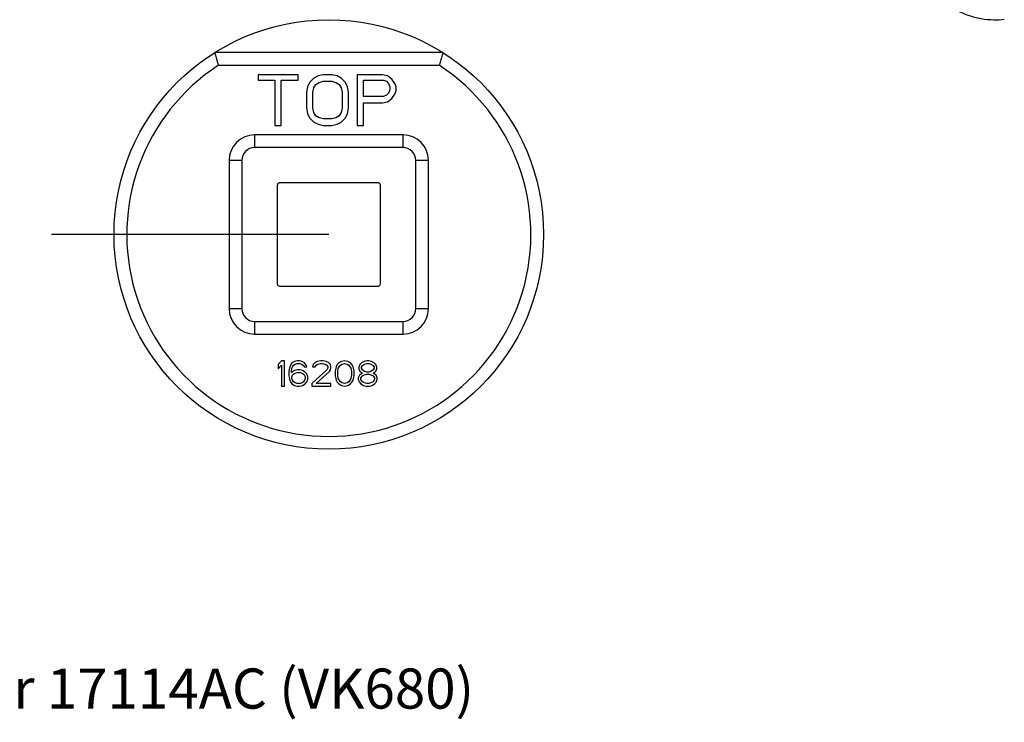
# Model space of a CAD drawing. Extents: x 58 to 93.3, y 36.3 to 52.5.
# Drawn here: x 80.6 to 91.2, y 37.2 to 44.8 of the extents above; entities that cross this region are included whole.
import ezdxf
from ezdxf.enums import TextEntityAlignment as Align

# ---------------------------------------------------------------- set-up
doc = ezdxf.new("R2010")
doc.units = 0
doc.header["$LTSCALE"] = 0.25
doc.header["$MEASUREMENT"] = 0
doc.layers.get('0').update_dxf_attribs({"linetype": 'CONTINUOUS'})
doc.layers.add('3', color=3, linetype='CONTINUOUS')

msp = doc.modelspace()

# ---------------------------------------------------------------- linework, layer by layer
for p, q in [((85.171, 44.41), (82.716, 44.41)), ((85.131, 44.273), (82.756, 44.273)), ((83.182, 44.171), (83.182, 44.113)), ((83.613, 44.171), (83.182, 44.171)), ((83.613, 44.113), (83.613, 44.171)), ((83.884, 44.171), (83.828, 44.16)), ((83.975, 44.171), (83.884, 44.171)), ((84.032, 44.16), (83.975, 44.171)), ((84.247, 44.171), (84.247, 43.628)), ((84.519, 44.171), (84.247, 44.171)), ((84.575, 44.16), (84.519, 44.171)), ((83.182, 44.113), (83.364, 44.113)), ((83.364, 44.113), (83.364, 43.628)), ((83.431, 43.628), (83.431, 44.113)), ((83.431, 44.113), (83.613, 44.113)), ((83.737, 44.09), (83.715, 44.044)), ((83.783, 44.136), (83.737, 44.09)), ((83.828, 44.16), (83.783, 44.136)), ((83.783, 44.032), (83.805, 44.067)), ((83.805, 44.067), (83.839, 44.09)), ((83.839, 44.09), (83.884, 44.102)), ((83.884, 44.102), (83.975, 44.102)), ((83.975, 44.102), (84.02, 44.09)), ((84.02, 44.09), (84.054, 44.067)), ((84.077, 44.136), (84.032, 44.16)), ((84.054, 44.067), (84.077, 44.032)), ((84.122, 44.09), (84.077, 44.136)), ((84.145, 44.044), (84.122, 44.09)), ((84.315, 43.94), (84.315, 44.113)), ((84.315, 44.113), (84.53, 44.113)), ((84.53, 44.113), (84.564, 44.102)), ((84.564, 44.102), (84.586, 44.079)), ((84.62, 44.125), (84.575, 44.16)), ((84.586, 44.079), (84.598, 44.044)), ((84.654, 44.079), (84.62, 44.125)), ((84.666, 44.044), (84.654, 44.079)), ((83.715, 44.044), (83.703, 43.986)), ((83.703, 43.986), (83.703, 43.813)), ((83.771, 43.986), (83.783, 44.032)), ((83.771, 43.813), (83.771, 43.986)), ((84.077, 44.032), (84.088, 43.986)), ((84.088, 43.986), (84.088, 43.813)), ((84.156, 43.986), (84.145, 44.044)), ((84.156, 43.813), (84.156, 43.986)), ((84.564, 43.951), (84.53, 43.94)), ((84.586, 43.975), (84.564, 43.951)), ((84.598, 44.009), (84.586, 43.975)), ((84.598, 44.044), (84.598, 44.009)), ((84.62, 43.917), (84.654, 43.963)), ((84.654, 43.963), (84.666, 43.998)), ((84.666, 43.998), (84.666, 44.044)), ((84.53, 43.94), (84.315, 43.94)), ((84.315, 43.628), (84.315, 43.87)), ((84.315, 43.87), (84.519, 43.87)), ((84.519, 43.87), (84.575, 43.882)), ((84.575, 43.882), (84.62, 43.917)), ((83.703, 43.813), (83.715, 43.755)), ((83.715, 43.755), (83.737, 43.709)), ((83.783, 43.766), (83.771, 43.813)), ((83.805, 43.732), (83.783, 43.766)), ((84.077, 43.766), (84.054, 43.732)), ((84.088, 43.813), (84.077, 43.766)), ((84.122, 43.709), (84.145, 43.755)), ((84.145, 43.755), (84.156, 43.813)), ((83.737, 43.709), (83.783, 43.662)), ((83.783, 43.662), (83.828, 43.639)), ((83.839, 43.709), (83.805, 43.732)), ((83.828, 43.639), (83.884, 43.628)), ((83.884, 43.697), (83.839, 43.709)), ((83.975, 43.697), (83.884, 43.697)), ((84.02, 43.709), (83.975, 43.697)), ((83.975, 43.628), (84.032, 43.639)), ((84.054, 43.732), (84.02, 43.709)), ((84.032, 43.639), (84.077, 43.662)), ((84.077, 43.662), (84.122, 43.709)), ((83.145, 43.525), (83.145, 43.388)), ((84.741, 43.525), (83.145, 43.525)), ((83.364, 43.628), (83.431, 43.628)), ((83.884, 43.628), (83.975, 43.628)), ((84.247, 43.628), (84.315, 43.628)), ((84.741, 43.388), (84.741, 43.525)), ((84.741, 43.388), (83.145, 43.388)), ((82.871, 43.251), (82.871, 41.656)), ((83.008, 43.251), (82.871, 43.251)), ((83.008, 43.251), (83.008, 41.656)), ((85.015, 43.251), (84.878, 43.251)), ((84.878, 41.656), (84.878, 43.251)), ((85.015, 41.656), (85.015, 43.251)), ((84.476, 43.008), (83.411, 43.008)), ((83.389, 42.986), (83.389, 41.921)), ((84.498, 41.921), (84.498, 42.986)), ((83.943, 42.454), (80.959, 42.454)), ((83.411, 41.899), (84.476, 41.899)), ((82.871, 41.656), (83.008, 41.656)), ((84.878, 41.656), (85.015, 41.656)), ((83.145, 41.519), (84.741, 41.519)), ((83.145, 41.519), (83.145, 41.382)), ((84.741, 41.382), (84.741, 41.519)), ((83.145, 41.382), (84.741, 41.382)), ((83.434, 41.095), (83.4, 41.054)), ((83.468, 41.095), (83.434, 41.095)), ((83.468, 40.823), (83.468, 41.095)), ((83.604, 41.095), (83.575, 41.089)), ((83.626, 41.095), (83.604, 41.095)), ((83.655, 41.089), (83.626, 41.095)), ((83.858, 41.095), (83.819, 41.089)), ((83.881, 41.095), (83.858, 41.095)), ((83.915, 41.089), (83.881, 41.095)), ((84.113, 41.095), (84.079, 41.089)), ((84.147, 41.089), (84.113, 41.095)), ((84.351, 41.095), (84.323, 41.089)), ((84.374, 41.095), (84.351, 41.095)), ((84.402, 41.089), (84.374, 41.095)), ((83.4, 41.054), (83.4, 41.008)), ((83.4, 41.008), (83.434, 41.049)), ((83.434, 41.049), (83.434, 40.823)), ((83.519, 41.02), (83.513, 40.979)), ((83.53, 41.049), (83.519, 41.02)), ((83.547, 41.072), (83.53, 41.049)), ((83.541, 40.979), (83.547, 41.014)), ((83.575, 40.991), (83.541, 40.968)), ((83.575, 41.089), (83.547, 41.072)), ((83.547, 41.014), (83.553, 41.031)), ((83.553, 41.031), (83.564, 41.049)), ((83.564, 41.049), (83.581, 41.06)), ((83.604, 40.996), (83.575, 40.991)), ((83.581, 41.06), (83.598, 41.066)), ((83.598, 41.066), (83.632, 41.066)), ((83.632, 40.996), (83.604, 40.996)), ((83.632, 41.066), (83.649, 41.06)), ((83.66, 40.991), (83.632, 40.996)), ((83.649, 41.06), (83.666, 41.049)), ((83.683, 41.072), (83.655, 41.089)), ((83.689, 40.973), (83.66, 40.991)), ((83.666, 41.049), (83.677, 41.031)), ((83.677, 41.031), (83.706, 41.031)), ((83.7, 41.049), (83.683, 41.072)), ((83.706, 41.031), (83.7, 41.049)), ((83.921, 40.996), (83.762, 40.852)), ((83.773, 41.054), (83.768, 41.031)), ((83.768, 41.031), (83.796, 41.031)), ((83.796, 41.077), (83.773, 41.054)), ((83.819, 41.089), (83.796, 41.077)), ((83.796, 41.031), (83.807, 41.049)), ((83.807, 41.049), (83.824, 41.06)), ((83.824, 41.06), (83.853, 41.066)), ((83.853, 41.066), (83.875, 41.066)), ((83.875, 41.066), (83.904, 41.06)), ((83.904, 41.06), (83.921, 41.049)), ((83.938, 41.077), (83.915, 41.089)), ((83.921, 41.049), (83.932, 41.031)), ((83.932, 41.02), (83.921, 40.996)), ((83.932, 41.031), (83.932, 41.02)), ((83.96, 41.054), (83.938, 41.077)), ((83.949, 40.979), (83.96, 40.996)), ((83.966, 41.031), (83.96, 41.054)), ((83.96, 40.996), (83.966, 41.02)), ((83.966, 41.02), (83.966, 41.031)), ((84.017, 41.014), (84.011, 40.985)), ((84.011, 40.985), (84.011, 40.933)), ((84.023, 41.031), (84.017, 41.014)), ((84.034, 41.054), (84.023, 41.031)), ((84.051, 41.072), (84.034, 41.054)), ((84.04, 40.979), (84.045, 41.014)), ((84.045, 41.014), (84.068, 41.049)), ((84.079, 41.089), (84.051, 41.072)), ((84.068, 41.049), (84.085, 41.06)), ((84.085, 41.06), (84.113, 41.066)), ((84.113, 41.066), (84.141, 41.06)), ((84.141, 41.06), (84.158, 41.049)), ((84.175, 41.072), (84.147, 41.089)), ((84.158, 41.049), (84.181, 41.014)), ((84.192, 41.054), (84.175, 41.072)), ((84.181, 41.014), (84.187, 40.979)), ((84.204, 41.031), (84.192, 41.054)), ((84.209, 41.014), (84.204, 41.031)), ((84.215, 40.985), (84.209, 41.014)), ((84.215, 40.933), (84.215, 40.985)), ((84.277, 41.054), (84.266, 41.025)), ((84.266, 41.025), (84.266, 41.008)), ((84.266, 41.008), (84.277, 40.985)), ((84.294, 41.072), (84.277, 41.054)), ((84.277, 40.985), (84.294, 40.968)), ((84.323, 41.089), (84.294, 41.072)), ((84.294, 41.025), (84.306, 41.043)), ((84.294, 41.014), (84.294, 41.025)), ((84.306, 40.996), (84.294, 41.014)), ((84.306, 41.043), (84.328, 41.06)), ((84.328, 40.979), (84.306, 40.996)), ((84.328, 41.06), (84.351, 41.066)), ((84.351, 41.066), (84.374, 41.066)), ((84.374, 41.066), (84.396, 41.06)), ((84.396, 41.06), (84.419, 41.043)), ((84.419, 40.996), (84.396, 40.979)), ((84.43, 41.072), (84.402, 41.089)), ((84.419, 41.043), (84.43, 41.025)), ((84.43, 41.014), (84.419, 40.996)), ((84.447, 41.054), (84.43, 41.072)), ((84.43, 41.025), (84.43, 41.014)), ((84.43, 40.968), (84.447, 40.985)), ((84.459, 41.025), (84.447, 41.054)), ((84.447, 40.985), (84.459, 41.008)), ((84.459, 41.008), (84.459, 41.025)), ((83.513, 40.979), (83.513, 40.939)), ((83.513, 40.939), (83.519, 40.898)), ((83.519, 40.898), (83.53, 40.869)), ((83.541, 40.968), (83.541, 40.979)), ((83.547, 40.921), (83.553, 40.939)), ((83.547, 40.904), (83.547, 40.921)), ((83.553, 40.887), (83.547, 40.904)), ((83.553, 40.939), (83.564, 40.95)), ((83.564, 40.869), (83.553, 40.887)), ((83.564, 40.95), (83.581, 40.962)), ((83.581, 40.962), (83.598, 40.968)), ((83.598, 40.968), (83.638, 40.968)), ((83.638, 40.968), (83.655, 40.962)), ((83.655, 40.962), (83.672, 40.95)), ((83.672, 40.95), (83.683, 40.939)), ((83.683, 40.887), (83.672, 40.869)), ((83.683, 40.939), (83.689, 40.921)), ((83.689, 40.904), (83.683, 40.887)), ((83.706, 40.956), (83.689, 40.973)), ((83.689, 40.921), (83.689, 40.904)), ((83.717, 40.927), (83.706, 40.956)), ((83.706, 40.869), (83.717, 40.898)), ((83.717, 40.898), (83.717, 40.927)), ((83.807, 40.852), (83.949, 40.979)), ((84.011, 40.933), (84.017, 40.904)), ((84.017, 40.904), (84.023, 40.887)), ((84.023, 40.887), (84.034, 40.864)), ((84.04, 40.939), (84.04, 40.979)), ((84.045, 40.904), (84.04, 40.939)), ((84.068, 40.869), (84.045, 40.904)), ((84.181, 40.904), (84.158, 40.869)), ((84.187, 40.939), (84.181, 40.904)), ((84.187, 40.979), (84.187, 40.939)), ((84.192, 40.864), (84.204, 40.887)), ((84.204, 40.887), (84.209, 40.904)), ((84.209, 40.904), (84.215, 40.933)), ((84.272, 40.939), (84.26, 40.91)), ((84.26, 40.91), (84.26, 40.892)), ((84.26, 40.892), (84.272, 40.864)), ((84.294, 40.956), (84.272, 40.939)), ((84.289, 40.91), (84.306, 40.933)), ((84.289, 40.892), (84.289, 40.91)), ((84.306, 40.869), (84.289, 40.892)), ((84.294, 40.968), (84.306, 40.962)), ((84.306, 40.962), (84.294, 40.956)), ((84.306, 40.933), (84.328, 40.944)), ((84.351, 40.973), (84.328, 40.979)), ((84.328, 40.944), (84.351, 40.95)), ((84.374, 40.973), (84.351, 40.973)), ((84.351, 40.95), (84.374, 40.95)), ((84.396, 40.979), (84.374, 40.973)), ((84.374, 40.95), (84.396, 40.944)), ((84.396, 40.944), (84.419, 40.933)), ((84.419, 40.962), (84.43, 40.968)), ((84.43, 40.956), (84.419, 40.962)), ((84.419, 40.933), (84.436, 40.91)), ((84.436, 40.892), (84.419, 40.869)), ((84.453, 40.939), (84.43, 40.956)), ((84.436, 40.91), (84.436, 40.892)), ((84.464, 40.91), (84.453, 40.939)), ((84.453, 40.864), (84.464, 40.892)), ((84.464, 40.892), (84.464, 40.91)), ((83.434, 40.823), (83.468, 40.823)), ((83.53, 40.869), (83.547, 40.846)), ((83.547, 40.846), (83.575, 40.829)), ((83.581, 40.858), (83.564, 40.869)), ((83.575, 40.829), (83.604, 40.823)), ((83.598, 40.852), (83.581, 40.858)), ((83.638, 40.852), (83.598, 40.852)), ((83.604, 40.823), (83.632, 40.823)), ((83.632, 40.823), (83.66, 40.829)), ((83.655, 40.858), (83.638, 40.852)), ((83.672, 40.869), (83.655, 40.858)), ((83.66, 40.829), (83.689, 40.846)), ((83.689, 40.846), (83.706, 40.869)), ((83.762, 40.852), (83.762, 40.823)), ((83.762, 40.823), (83.966, 40.823)), ((83.966, 40.852), (83.807, 40.852)), ((83.966, 40.823), (83.966, 40.852)), ((84.034, 40.864), (84.051, 40.846)), ((84.051, 40.846), (84.079, 40.829)), ((84.085, 40.858), (84.068, 40.869)), ((84.079, 40.829), (84.113, 40.823)), ((84.113, 40.852), (84.085, 40.858)), ((84.141, 40.858), (84.113, 40.852)), ((84.113, 40.823), (84.147, 40.829)), ((84.158, 40.869), (84.141, 40.858)), ((84.147, 40.829), (84.175, 40.846)), ((84.175, 40.846), (84.192, 40.864)), ((84.272, 40.864), (84.289, 40.846)), ((84.289, 40.846), (84.317, 40.829)), ((84.328, 40.858), (84.306, 40.869)), ((84.317, 40.829), (84.345, 40.823)), ((84.351, 40.852), (84.328, 40.858)), ((84.345, 40.823), (84.379, 40.823)), ((84.374, 40.852), (84.351, 40.852)), ((84.396, 40.858), (84.374, 40.852)), ((84.379, 40.823), (84.408, 40.829)), ((84.419, 40.869), (84.396, 40.858)), ((84.408, 40.829), (84.436, 40.846)), ((84.436, 40.846), (84.453, 40.864))]:
    msp.add_line(p, q)
msp.add_circle((83.943, 42.454), 2.31)
for centre, radius, start, end in [((83.943, 42.454), 2.173, 123.1315, 56.8685), ((83.145, 43.251), 0.274, 90, 180), ((84.741, 43.251), 0.274, 0, 90), ((83.145, 43.251), 0.137, 90, 180), ((84.741, 43.251), 0.137, 0, 90), ((83.411, 42.986), 0.0217, 90, 180), ((84.476, 42.986), 0.0217, 0, 90), ((83.411, 41.921), 0.0217, 180, 270), ((84.476, 41.921), 0.0217, 270, 0), ((83.145, 41.656), 0.274, 180, 270), ((83.145, 41.656), 0.137, 180, 270), ((84.741, 41.656), 0.274, 270, 0), ((84.741, 41.656), 0.137, 270, 0)]:
    msp.add_arc(centre, radius, start, end)
for points, start_tangent, end_tangent in [([(91.208, 44.766), (91.097, 44.76), (90.959, 44.774), (90.82, 44.811), (90.683, 44.872), (90.548, 44.956), (90.418, 45.061), (90.385, 45.092)], (-2.214119, -0.280151), (-1.609385, 1.546185)), ([(82.716, 44.41), (82.718, 44.403), (82.723, 44.383), (82.732, 44.353), (82.743, 44.315), (82.756, 44.273)], (0.276533, -0.961004), (0.285115, -0.958493)), ([(85.171, 44.41), (85.169, 44.403), (85.163, 44.383), (85.154, 44.353), (85.143, 44.315), (85.131, 44.273)], (-0.276533, -0.961004), (-0.285115, -0.958493))]:
    msp.add_spline(points, degree=3, dxfattribs=dict(start_tangent=start_tangent, end_tangent=end_tangent))

# ---------------------------------------------------------------- texts
at = {"layer": '3', "color": 7, "lineweight": 20}
msp.add_text('Viking QREC Concealed Horizontal Sidewall Sprinkler 17114AC (VK680)', height=0.43146, dxfattribs=at).set_placement((75.881, 37.353), align=Align.CENTER)

doc.saveas('drawing.dxf')
